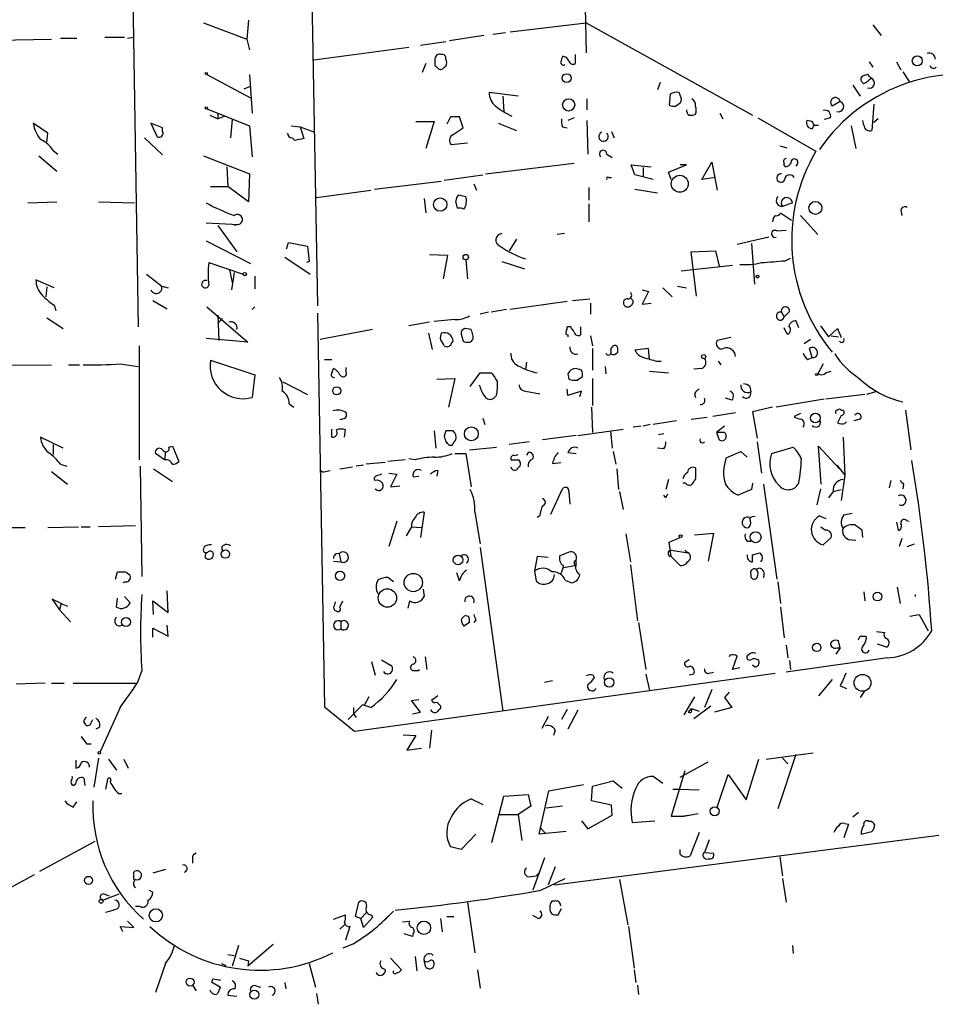
# Model space of a CAD drawing. Extents: x 7 to 737, y 13 to 895.
# Drawn here: x 466 to 552, y 389 to 481 of the extents above; entities that cross this region are included whole.
import ezdxf

# ---------------------------------------------------------------- set-up
doc = ezdxf.new("R2010")
doc.units = 0
doc.header["$MEASUREMENT"] = 0
doc.layers.add('MAIN', color=5, linetype='CONTINUOUS')

msp = doc.modelspace()

# ---------------------------------------------------------------- linework, layer by layer
at = {"layer": 'MAIN'}
for p, q in [((476.3347, 509.778), (477.266, 452.4587)), ((493.4373, 488.188), (494.03, 454.406)), ((519.0913, 482.346), (519.176, 478.1127)), ((487.5953, 481.1607), (487.426, 479.3827)), ((483.362, 480.9067), (487.426, 479.3827)), ((512.064, 480.06), (519.176, 480.9067)), ((519.176, 480.9067), (534.7547, 472.2707)), ((546.0153, 480.7373), (546.7773, 479.7213)), ((453.8133, 479.1287), (469.138, 479.3827)), ((469.9847, 479.4673), (471.5087, 479.4673)), ((474.1333, 479.552), (475.996, 479.552)), ((476.25, 479.4673), (476.8427, 479.552)), ((487.426, 479.3827), (487.68, 478.3667)), ((509.6087, 479.7213), (506.3913, 479.2133)), ((511.6407, 479.9753), (510.4553, 479.806)), ((493.6913, 477.4353), (502.5813, 478.6207)), ((506.0527, 479.1287), (503.682, 478.79)), ((505.0367, 477.52), (505.0367, 476.9273)), ((518.16, 477.9433), (518.16, 477.0967)), ((504.19, 477.0967), (503.8513, 476.25)), ((505.8833, 476.758), (506.0527, 476.8427)), ((545.6767, 477.266), (546.0153, 476.758)), ((548.2167, 477.266), (548.64, 476.504)), ((483.7007, 476.0807), (487.7647, 473.8793)), ((487.68, 476.0807), (487.934, 472.44)), ((545.5073, 476.0807), (544.9993, 475.9113)), ((548.8093, 476.3347), (549.402, 475.4033)), ((487.172, 474.726), (487.7647, 474.98)), ((526.1187, 475.3187), (525.8647, 474.6413)), ((544.1527, 475.0647), (544.83, 474.0487)), ((512.826, 474.0487), (510.1167, 474.3873)), ((511.3867, 474.0487), (511.4713, 472.6093)), ((519.2607, 473.7947), (519.2607, 472.7787)), ((527.05, 474.218), (526.9653, 473.202)), ((528.066, 473.8793), (527.8967, 474.3873)), ((483.7007, 472.8633), (487.68, 471.2547)), ((527.558, 473.1173), (527.8967, 473.3713)), ((542.9673, 473.5407), (542.2053, 473.1173)), ((546.1, 473.2867), (545.9307, 470.8313)), ((483.9547, 472.2707), (484.7167, 471.932)), ((484.7167, 472.44), (484.7167, 471.932)), ((485.394, 472.186), (484.7167, 471.932)), ((506.476, 472.1013), (506.1373, 471.424)), ((507.6613, 471.0853), (507.3227, 472.1013)), ((518.0753, 472.0167), (517.4827, 471.7627)), ((531.7067, 472.44), (531.9607, 471.932)), ((535.2627, 472.0167), (540.6813, 468.884)), ((542.036, 472.0167), (541.4433, 471.8473)), ((546.5233, 471.932), (546.1, 471.5933)), ((468.7993, 470.5773), (467.4447, 471.5087)), ((479.552, 471.0853), (478.4513, 471.5087)), ((478.4513, 471.5087), (479.044, 470.2387)), ((479.552, 470.7467), (479.552, 471.0853)), ((486.0713, 471.8473), (485.902, 470.154)), ((487.68, 471.2547), (487.934, 468.376)), ((491.5747, 471.2547), (492.4213, 471.17)), ((492.4213, 471.17), (493.776, 470.662)), ((492.4213, 471.17), (492.76, 470.0693)), ((503.2587, 471.678), (504.952, 471.678)), ((504.952, 471.678), (504.19, 469.138)), ((506.6453, 470.408), (507.6613, 471.0853)), ((510.9633, 471.5087), (512.6567, 470.8313)), ((516.9747, 471.17), (517.398, 471.0853)), ((519.2607, 471.7627), (519.3453, 468.63)), ((540.3427, 471.678), (539.8347, 471.7627)), ((540.3427, 471.0007), (540.512, 471.3393)), ((540.512, 471.3393), (540.9353, 471.3393)), ((543.9833, 471.2547), (544.4067, 469.138)), ((545.1687, 471.3393), (545.084, 471.7627)), ((468.7147, 469.7307), (468.7993, 470.5773)), ((477.8587, 470.154), (479.552, 468.5453)), ((491.9133, 469.9), (491.6593, 470.154)), ((521.5467, 470.7467), (521.8007, 470.154)), ((508.0847, 469.646), (506.5607, 469.4767)), ((537.2947, 469.392), (537.972, 469.2227)), ((467.9527, 468.4607), (469.646, 467.0213)), ((469.3073, 468.9687), (469.7307, 468.63)), ((483.362, 468.4607), (487.68, 466.7673)), ((521.1233, 468.63), (521.6313, 468.2913)), ((485.5633, 467.4447), (485.648, 465.582)), ((509.778, 466.7673), (518.0753, 467.7833)), ((523.748, 466.6827), (523.4093, 467.614)), ((523.4093, 467.614), (525.272, 467.4447)), ((524.51, 467.36), (524.51, 466.5133)), ((526.8807, 466.9367), (528.574, 467.614)), ((528.574, 467.614), (527.9813, 467.614)), ((530.0133, 466.2593), (530.9447, 467.868)), ((530.9447, 467.868), (531.4527, 465.2433)), ((487.68, 466.7673), (487.5953, 464.1427)), ((505.8833, 466.1747), (509.524, 466.6827)), ((521.2927, 466.4287), (521.5467, 466.4287)), ((525.4413, 466.2593), (523.748, 466.6827)), ((527.1347, 466.2593), (526.8807, 466.9367)), ((531.2833, 466.4287), (530.0133, 466.2593)), ((484.0393, 465.582), (485.648, 465.582)), ((487.5953, 464.1427), (485.648, 465.582)), ((499.364, 465.328), (505.6293, 466.09)), ((508.6773, 465.836), (508.9313, 465.2433)), ((519.43, 465.4973), (519.43, 464.312)), ((493.9453, 464.566), (499.0253, 465.2433)), ((507.238, 464.82), (507.9153, 464.6507)), ((523.748, 465.328), (525.8647, 464.9893)), ((466.9367, 464.058), (469.646, 464.1427)), ((473.5407, 464.1427), (476.9273, 464.058)), ((504.0207, 464.4813), (504.19, 463.1267)), ((507.1533, 463.55), (506.984, 464.2273)), ((519.43, 463.9733), (519.43, 462.28)), ((538.48, 464.058), (537.5487, 463.7193)), ((537.3793, 463.1267), (538.3953, 462.4493)), ((539.242, 462.8727), (540.8507, 461.0947)), ((548.64, 463.3807), (548.7247, 462.8727)), ((483.616, 462.1953), (486.664, 462.026)), ((484.7167, 461.9413), (486.4947, 459.486)), ((486.664, 462.026), (486.2407, 461.9413)), ((517.144, 461.1793), (516.4667, 461.0947)), ((536.2787, 460.8407), (533.3153, 460.1633)), ((537.0407, 461.4333), (537.8873, 461.518)), ((483.616, 460.502), (487.7647, 458.3853)), ((491.1513, 459.74), (491.3207, 460.3327)), ((491.3207, 460.3327), (493.0987, 459.994)), ((493.0987, 459.994), (493.268, 458.5547)), ((512.6567, 460.6713), (511.9793, 459.5707)), ((534.67, 460.248), (534.924, 456.438)), ((490.982, 458.978), (493.3527, 457.3693)), ((504.5287, 459.232), (506.222, 459.1473)), ((506.222, 459.1473), (505.7987, 456.946)), ((528.9973, 459.486), (531.2833, 459.5707)), ((529.5053, 455.3373), (528.9973, 459.486)), ((531.2833, 459.5707), (531.622, 458.1313)), ((483.87, 458.47), (487.0873, 457.3693)), ((493.268, 458.5547), (493.014, 458.47)), ((507.9153, 458.724), (508.0847, 456.946)), ((511.302, 458.5547), (513.4187, 457.8773)), ((528.066, 457.708), (532.892, 458.216)), ((537.8027, 458.6393), (538.3107, 458.8933)), ((478.028, 457.3693), (479.4673, 456.2687)), ((485.8173, 457.7927), (486.0713, 456.6073)), ((486.2407, 457.5387), (485.9867, 455.93)), ((488.188, 457.2), (488.188, 456.0147)), ((469.392, 456.0993), (467.6987, 456.8613)), ((479.4673, 456.2687), (480.06, 456.0993)), ((483.7007, 456.7767), (483.616, 456.7767)), ((527.7273, 456.2687), (528.574, 456.0993)), ((468.7147, 456.184), (468.63, 455.2527)), ((524.4253, 455.93), (525.018, 455.7607)), ((525.018, 455.7607), (524.4253, 454.5753)), ((526.3727, 456.0993), (527.2193, 455.2527)), ((469.392, 454.4907), (469.5613, 453.9827)), ((478.6207, 454.914), (479.9753, 454.152)), ((517.398, 454.8293), (512.064, 454.0673)), ((517.906, 454.914), (519.5147, 455.0833)), ((519.5993, 454.66), (519.5993, 453.644)), ((524.4253, 454.5753), (525.272, 454.66)), ((483.7007, 454.3213), (487.5107, 451.0193)), ((484.7167, 453.5593), (484.8013, 451.1887)), ((488.188, 454.3213), (487.934, 454.0673)), ((494.03, 453.7287), (494.7073, 416.8987)), ((510.032, 453.8133), (509.27, 453.644)), ((511.7253, 454.0673), (510.286, 453.8133)), ((537.464, 453.8133), (537.718, 453.39)), ((538.226, 453.898), (537.718, 453.39)), ((468.7147, 453.3053), (470.2387, 452.2893)), ((485.14, 453.2207), (484.7167, 452.7973)), ((504.5287, 452.882), (502.5813, 452.5433)), ((506.8993, 453.136), (504.952, 452.9667)), ((539.0727, 452.374), (538.8187, 453.0513)), ((541.1047, 452.5433), (541.8667, 451.5273)), ((499.1947, 452.2047), (494.284, 451.2733)), ((504.444, 451.866), (504.7827, 450.342)), ((507.492, 451.7813), (507.6613, 451.104)), ((508.4233, 452.2047), (507.8307, 452.2893)), ((517.7367, 452.4587), (517.398, 452.4587)), ((517.4827, 451.6967), (517.4827, 451.5273)), ((518.668, 452.4587), (518.668, 451.6967)), ((519.5993, 451.612), (519.7687, 450.6807)), ((537.8873, 451.9507), (537.718, 452.374)), ((538.0567, 451.7813), (537.8873, 451.9507)), ((541.8667, 451.5273), (542.7133, 452.2893)), ((542.1207, 451.612), (542.798, 451.5273)), ((542.7133, 452.2893), (543.052, 451.4427)), ((477.3507, 450.6807), (477.3507, 440.0127)), ((487.5107, 451.0193), (483.616, 451.358)), ((506.5607, 450.85), (506.73, 451.104)), ((532.7227, 451.4427), (531.4527, 451.1887)), ((540.1733, 451.2733), (539.5807, 450.85)), ((519.7687, 450.4267), (519.7687, 448.3947)), ((525.018, 450.4267), (523.748, 450.2573)), ((525.1027, 449.4107), (525.018, 450.4267)), ((540.3427, 449.58), (540.0887, 450.4267)), ((457.708, 448.818), (469.138, 448.9027)), ((470.7467, 448.9027), (471.7627, 448.9027)), ((475.5727, 448.9873), (477.266, 448.7333)), ((484.0393, 449.326), (488.188, 447.9713)), ((494.7073, 449.4107), (495.3847, 449.4107)), ((513.588, 449.1567), (513.5033, 448.4793)), ((525.78, 449.2413), (526.2033, 449.2413)), ((531.5373, 449.2413), (531.7913, 448.9027)), ((539.9193, 449.4107), (540.3427, 449.58)), ((541.3587, 448.9873), (540.8507, 448.056)), ((488.188, 447.9713), (487.934, 445.8547)), ((495.3847, 448.1407), (495.554, 448.564)), ((496.7393, 448.2253), (496.7393, 448.6487)), ((508.3387, 446.8707), (509.27, 448.1407)), ((509.27, 448.1407), (510.3707, 448.1407)), ((517.4827, 448.056), (517.5673, 447.548)), ((518.7527, 448.3947), (518.2447, 448.564)), ((520.954, 448.7333), (521.0387, 448.056)), ((525.1027, 448.31), (526.8807, 448.1407)), ((530.0133, 448.564), (529.2513, 448.4793)), ((541.6127, 448.1407), (542.1207, 448.31)), ((490.8127, 447.294), (493.0987, 446.1087)), ((505.206, 447.548), (506.8993, 447.6327)), ((506.8993, 447.6327), (506.3067, 444.9233)), ((518.3293, 447.4633), (518.8373, 447.802)), ((519.7687, 447.6327), (519.7687, 445.0927)), ((513.5033, 446.4473), (514.858, 446.1933)), ((517.4827, 446.024), (517.398, 446.6167)), ((518.7527, 446.4473), (517.4827, 446.024)), ((518.5833, 445.9393), (518.7527, 446.4473)), ((529.336, 446.1933), (529.4207, 445.8547)), ((534.5007, 446.8707), (534.5853, 446.3627)), ((545.2533, 446.1087), (541.6127, 445.6853)), ((546.2693, 446.3627), (545.4227, 446.1087)), ((491.4053, 445.262), (491.8287, 444.9233)), ((510.794, 446.024), (510.54, 445.77)), ((532.8073, 445.6007), (532.2147, 445.77)), ((541.4433, 445.6853), (536.956, 444.9233)), ((519.684, 444.9233), (519.7687, 442.5527)), ((533.146, 444.4153), (531.0293, 444.0767)), ((536.6173, 444.9233), (534.7547, 444.5)), ((534.7547, 444.5), (535.178, 442.0447)), ((539.242, 444.3307), (538.6493, 444.0767)), ((543.052, 444.6693), (543.2213, 444.6693)), ((549.0633, 444.6693), (549.5713, 440.944)), ((496.316, 443.8227), (496.1467, 443.738)), ((509.524, 443.9073), (509.6933, 443.3147)), ((525.1873, 443.3147), (524.51, 443.1453)), ((527.6427, 443.6533), (525.4413, 443.3147)), ((528.9973, 443.8227), (530.5213, 443.992)), ((543.052, 444.1613), (542.7133, 443.484)), ((543.3907, 443.3993), (543.56, 443.5687)), ((544.83, 443.8227), (544.2373, 443.6533)), ((495.3847, 442.1293), (495.3847, 442.8913)), ((496.57, 442.1293), (496.6547, 442.8067)), ((504.952, 442.722), (505.1213, 441.1133)), ((506.0527, 442.722), (505.8833, 442.214)), ((518.414, 442.2987), (522.6473, 442.8913)), ((521.462, 442.722), (521.6313, 441.1133)), ((524.3407, 443.1453), (523.5787, 443.0607)), ((525.9493, 442.3833), (526.4573, 442.468)), ((532.13, 443.1453), (531.368, 442.5527)), ((531.368, 442.5527), (531.622, 441.8753)), ((532.13, 442.5527), (531.368, 442.5527)), ((470.2387, 441.1133), (468.122, 442.1293)), ((469.3073, 441.452), (469.3073, 440.5207)), ((513.842, 441.706), (511.9793, 441.452)), ((518.2447, 442.2987), (515.112, 441.8753)), ((535.178, 441.706), (535.6013, 438.7427)), ((543.2213, 442.1293), (543.3907, 438.5733)), ((479.7213, 440.0127), (478.8747, 440.6053)), ((479.806, 440.7747), (479.7213, 440.0127)), ((480.1447, 441.198), (480.4833, 441.2827)), ((480.4833, 441.2827), (481.076, 439.8433)), ((506.3913, 441.3673), (506.6453, 441.3673)), ((506.8993, 440.6053), (507.9153, 440.6053)), ((507.9153, 440.6053), (508.4233, 437.4727)), ((508.254, 440.944), (510.794, 441.198)), ((513.7573, 440.69), (513.588, 440.436)), ((517.4827, 440.69), (518.2447, 440.6053)), ((521.716, 440.7747), (521.97, 439.5893)), ((526.4573, 441.0287), (525.8647, 441.1133)), ((532.2993, 440.182), (533.654, 440.7747)), ((533.654, 440.7747), (534.2467, 440.2667)), ((536.5327, 440.6053), (538.5647, 441.198)), ((541.1893, 437.7267), (540.9353, 441.2827)), ((540.9353, 441.2827), (542.8827, 439.166)), ((500.38, 439.7587), (498.602, 439.5893)), ((502.2427, 440.0127), (500.634, 439.8433)), ((503.174, 440.0127), (502.5813, 440.0973)), ((516.0433, 439.674), (516.8053, 439.7587)), ((469.138, 438.912), (470.662, 437.7267)), ((469.9847, 439.5893), (470.5773, 439.42)), ((477.4353, 439.42), (477.6047, 429.0907)), ((478.7053, 439.166), (480.4833, 437.9807)), ((494.792, 438.912), (495.2153, 438.9967)), ((496.1467, 439.166), (497.332, 439.3353)), ((498.348, 439.5047), (497.6707, 439.42)), ((500.7187, 438.7427), (501.4807, 438.658)), ((505.2907, 438.9967), (505.206, 438.4887)), ((522.0547, 439.166), (522.224, 437.2187)), ((529.4207, 439.2507), (529.4207, 438.2347)), ((542.6287, 439.5047), (543.3907, 438.5733)), ((501.4807, 438.658), (500.888, 437.4727)), ((503.0047, 438.404), (503.5127, 438.4887)), ((526.8807, 438.15), (526.6267, 437.2187)), ((528.4893, 437.8113), (528.2353, 437.8113)), ((534.7547, 437.8113), (534.67, 437.2187)), ((543.3907, 438.5733), (543.052, 436.2027)), ((547.7087, 438.0653), (547.5393, 437.388)), ((500.888, 437.4727), (501.7347, 437.5573)), ((515.874, 434.9327), (516.9747, 437.3033)), ((517.5673, 437.0493), (517.652, 435.864)), ((522.3087, 437.0493), (522.6473, 435.356)), ((534.67, 437.2187), (533.4, 436.7107)), ((535.7707, 437.7267), (537.0407, 428.8367)), ((541.1047, 437.3033), (540.766, 435.7793)), ((542.29, 437.0493), (541.8667, 436.4567)), ((542.29, 437.0493), (543.052, 437.2187)), ((548.894, 437.7267), (548.8093, 437.3033)), ((526.6267, 436.4567), (526.4573, 436.7107)), ((504.0207, 435.102), (503.682, 432.7313)), ((508.762, 435.102), (509.27, 432.1387)), ((543.306, 434.848), (544.068, 435.0173)), ((501.4807, 434.2553), (500.7187, 431.8847)), ((514.858, 434.7633), (514.604, 434.594)), ((541.02, 434.7633), (541.6127, 434.5093)), ((548.2167, 434.1707), (548.386, 433.4087)), ((549.148, 434.34), (549.402, 434.2553)), ((465.2433, 433.6627), (466.6827, 433.6627)), ((468.7993, 433.6627), (471.678, 433.7473)), ((471.932, 433.7473), (472.7787, 433.7473)), ((477.012, 433.832), (473.5407, 433.7473)), ((502.8353, 433.7473), (502.3273, 432.9007)), ((502.8353, 433.7473), (503.7667, 433.6627)), ((529.336, 432.9853), (531.114, 433.1547)), ((531.114, 433.1547), (530.606, 430.53)), ((545.084, 432.7313), (544.9993, 433.4087)), ((522.9013, 433.07), (523.3247, 430.4453)), ((526.9653, 432.308), (527.9813, 432.7313)), ((527.1347, 430.9533), (526.9653, 432.308)), ((534.2467, 432.3927), (534.5853, 432.3927)), ((542.1207, 432.7313), (541.3587, 432.054)), ((543.7293, 432.562), (544.4067, 432.4773)), ((548.7247, 432.6467), (548.4707, 431.8847)), ((483.4467, 431.8847), (483.362, 431.6307)), ((483.5313, 430.8687), (483.616, 431.3767)), ((485.0553, 431.8), (485.14, 431.4613)), ((509.27, 431.8), (511.3867, 416.4753)), ((527.1347, 431.546), (528.7433, 431.292)), ((528.4047, 431.546), (528.7433, 431.292)), ((549.2327, 431.8847), (549.91, 432.1387)), ((495.554, 430.53), (496.2313, 430.4453)), ((496.062, 431.2073), (496.2313, 430.4453)), ((514.604, 430.9533), (514.35, 429.5987)), ((515.62, 430.8687), (514.604, 430.9533)), ((518.0753, 430.53), (518.2447, 430.6147)), ((518.2447, 430.276), (518.2447, 430.6147)), ((527.1347, 430.9533), (527.9813, 430.1067)), ((534.7547, 431.1227), (535.432, 431.292)), ((475.1493, 428.8367), (475.3187, 429.514)), ((514.35, 429.5987), (514.5193, 428.6673)), ((517.0593, 429.9373), (518.16, 430.1067)), ((523.3247, 430.1913), (524.002, 424.942)), ((535.0933, 429.768), (535.3473, 429.8527)), ((476.0807, 428.5827), (475.8267, 428.498)), ((501.142, 428.5827), (500.634, 429.006)), ((507.3227, 428.6673), (507.0687, 429.4293)), ((517.2287, 428.752), (517.8213, 428.498)), ((534.5853, 429.26), (534.5853, 429.0907)), ((537.1253, 428.5827), (537.3793, 426.5507)), ((480.06, 425.704), (479.9753, 427.736)), ((503.936, 427.9053), (504.0207, 427.228)), ((545.1687, 427.6513), (545.2533, 426.8047)), ((548.3013, 428.0747), (548.5553, 426.5507)), ((470.0693, 426.5507), (469.2227, 426.974)), ((469.2227, 426.974), (469.9, 425.958)), ((475.234, 426.212), (475.3187, 427.0587)), ((475.996, 427.228), (476.504, 426.6353)), ((478.7053, 425.5347), (478.6207, 426.8047)), ((478.6207, 426.8047), (480.06, 425.704)), ((496.1467, 426.212), (496.4007, 426.8047)), ((502.666, 426.8047), (502.4967, 426.1273)), ((470.0693, 426.5507), (469.9, 425.958)), ((469.9, 425.958), (470.916, 424.8573)), ((470.0693, 426.5507), (470.662, 426.2967)), ((537.3793, 426.212), (537.718, 423.3333)), ((496.2313, 424.8573), (496.2313, 424.18)), ((507.9153, 425.45), (508.1693, 425.3653)), ((508.8467, 425.0267), (508.6773, 424.7727)), ((549.4867, 425.3653), (550.3333, 425.5347)), ((550.3333, 425.5347), (551.18, 424.0107)), ((478.6207, 423.418), (478.6207, 424.2647)), ((478.6207, 424.2647), (480.06, 423.5027)), ((480.06, 423.5027), (479.9753, 424.5187)), ((508.254, 424.7727), (507.746, 424.434)), ((524.0867, 424.7727), (524.764, 420.37)), ((542.9673, 422.402), (542.798, 423.0793)), ((545.338, 423.5027), (545.4227, 423.418)), ((546.354, 423.926), (547.116, 423.8413)), ((537.8873, 422.656), (538.0567, 421.4707)), ((542.9673, 422.402), (542.544, 421.8093)), ((542.6287, 422.402), (542.9673, 422.402)), ((547.2853, 422.4867), (546.4387, 422.7407)), ((500.0413, 421.3013), (500.888, 420.7933)), ((504.1053, 421.5553), (504.2747, 420.37)), ((528.828, 421.3013), (528.4047, 421.0473)), ((532.638, 421.7247), (532.5533, 421.5553)), ((532.892, 420.37), (533.3153, 421.64)), ((547.37, 421.4707), (537.8873, 420.116)), ((538.226, 421.2167), (538.3107, 420.37)), ((477.6047, 420.2853), (477.1813, 419.1)), ((499.11, 421.132), (499.4487, 419.862)), ((503.0893, 420.2853), (503.5127, 420.2853)), ((503.5127, 420.2853), (503.5973, 420.37)), ((533.5693, 420.5393), (532.892, 420.37)), ((534.924, 420.624), (534.7547, 420.7933)), ((497.5013, 414.6127), (536.8713, 420.0313)), ((515.2813, 419.1847), (516.0433, 419.354)), ((519.8533, 419.862), (519.938, 419.608)), ((524.764, 419.9467), (525.1027, 418.4227)), ((529.2513, 419.9467), (528.828, 419.862)), ((530.6907, 420.0313), (531.114, 420.116)), ((542.2053, 419.4387), (540.9353, 417.9147)), ((468.5453, 419.1), (465.836, 419.0153)), ((469.138, 419.1), (470.3233, 419.1)), ((471.17, 419.1), (477.1813, 419.1)), ((530.9447, 418.5073), (530.2673, 416.814)), ((542.9673, 418.846), (543.56, 418.592)), ((545.2533, 418.4227), (544.83, 417.7453)), ((498.856, 417.83), (498.4327, 417.068)), ((502.8353, 417.4913), (503.5127, 417.576)), ((503.682, 416.3907), (502.8353, 417.4913)), ((505.2907, 417.9147), (504.698, 417.4913)), ((529.336, 417.83), (528.32, 416.1367)), ((532.5533, 418.2533), (532.13, 417.7453)), ((532.13, 417.7453), (532.8073, 416.814)), ((475.5727, 416.814), (473.71, 412.6653)), ((494.7073, 416.8987), (497.5013, 414.6127)), ((498.2633, 417.068), (496.9087, 415.7133)), ((497.4167, 416.814), (497.4167, 416.2213)), ((499.0253, 416.814), (498.2633, 417.068)), ((505.5447, 416.9833), (505.5447, 416.7293)), ((517.398, 416.6447), (516.89, 415.7133)), ((528.9973, 416.7293), (528.7433, 416.3907)), ((528.9973, 416.7293), (529.7593, 416.4753)), ((529.2513, 415.798), (530.86, 416.9833)), ((532.8073, 416.814), (531.1987, 416.3907)), ((472.7787, 415.2053), (473.0327, 415.7133)), ((497.4167, 416.2213), (497.6707, 415.8827)), ((502.92, 416.2213), (503.682, 416.3907)), ((515.62, 415.9673), (515.0273, 414.8667)), ((518.414, 416.56), (517.4827, 414.782)), ((473.6253, 414.9513), (473.2867, 414.782)), ((502.0733, 414.274), (503.2587, 414.1893)), ((503.2587, 414.1893), (502.412, 412.8347)), ((504.698, 414.6973), (504.5287, 413.004)), ((516.2973, 414.6973), (516.128, 414.1893)), ((472.44, 413.4273), (472.8633, 413.4273)), ((502.412, 412.8347), (503.7667, 413.004)), ((473.5407, 412.0727), (473.1173, 409.3633)), ((474.472, 411.988), (475.234, 410.972)), ((475.9113, 411.988), (476.3347, 411.1413)), ((534.162, 408.178), (535.3473, 411.988)), ((536.0247, 411.988), (540.4273, 412.5807)), ((538.8187, 412.4113), (537.1253, 407.3313)), ((537.5487, 412.0727), (538.0567, 411.5647)), ((471.424, 411.9033), (471.424, 411.1413)), ((527.9813, 410.2947), (530.606, 411.734)), ((472.186, 410.21), (472.2707, 409.5327)), ((474.3873, 410.1253), (474.218, 409.194)), ((526.3727, 409.702), (525.4413, 410.3793)), ((528.4047, 410.8873), (527.1347, 406.654)), ((531.4527, 407.5007), (532.4687, 410.5487)), ((532.4687, 410.5487), (534.162, 408.178)), ((471.17, 409.5327), (471.424, 409.702)), ((515.7047, 409.0247), (518.922, 409.6173)), ((519.684, 408.0933), (519.7687, 409.448)), ((519.7687, 409.448), (521.716, 409.956)), ((521.716, 409.956), (522.5627, 409.2787)), ((527.304, 409.194), (527.812, 409.194)), ((527.812, 409.194), (529.7593, 409.1093)), ((475.4033, 408.7707), (475.742, 408.7707)), ((510.3707, 404.1987), (511.4713, 408.5167)), ((511.4713, 408.5167), (513.7573, 408.686)), ((513.7573, 408.686), (514.0113, 407.5853)), ((514.7733, 404.9607), (515.7047, 409.0247)), ((471.17, 407.5007), (471.5087, 408.0087)), ((508.4233, 408.2627), (509.524, 407.7547)), ((514.0113, 407.5853), (512.826, 406.8233)), ((516.9747, 407.5853), (515.4507, 407.416)), ((521.5467, 407.67), (519.684, 408.0933)), ((521.6313, 406.7387), (521.5467, 407.67)), ((511.048, 406.8233), (512.826, 406.8233)), ((512.826, 406.8233), (513.1647, 404.368)), ((519.3453, 405.4687), (521.6313, 406.7387)), ((527.1347, 406.654), (528.32, 406.654)), ((528.32, 406.654), (529.6747, 406.908)), ((528.9973, 406.7387), (528.32, 406.654)), ((544.6607, 406.9927), (544.1527, 406.5693)), ((514.858, 405.638), (515.366, 405.0453)), ((518.7527, 406.2307), (519.3453, 405.4687)), ((523.494, 406.0613), (525.6107, 406.2307)), ((543.7293, 405.892), (543.306, 404.622)), ((543.3907, 405.9767), (543.7293, 405.892)), ((508.8467, 404.9607), (507.492, 403.5213)), ((517.3133, 405.2147), (514.7733, 404.9607)), ((516.2127, 400.2193), (552.196, 404.876)), ((529.7593, 405.13), (528.9127, 402.9287)), ((544.9147, 404.9607), (545.9307, 405.2147)), ((473.202, 404.2833), (468.0373, 401.4893)), ((507.492, 403.5213), (506.476, 403.7753)), ((530.6907, 404.4527), (530.2673, 403.2673)), ((515.2813, 402.7593), (514.1807, 399.7113)), ((527.9813, 403.098), (527.9813, 403.5213)), ((530.2673, 403.2673), (531.114, 403.1827)), ((537.2947, 402.844), (537.5487, 401.066)), ((482.346, 402.6747), (482.346, 402.2513)), ((516.2973, 401.9127), (515.62, 400.2193)), ((467.5293, 401.1507), (463.296, 398.8647)), ((476.8427, 400.7273), (476.8427, 401.4047)), ((479.806, 401.6587), (478.6207, 401.32)), ((513.7573, 400.9813), (514.5193, 401.066)), ((514.858, 401.4047), (514.5193, 401.066)), ((514.9427, 399.7113), (517.2287, 400.812)), ((522.3087, 400.7273), (523.0707, 396.494)), ((537.5487, 400.812), (537.8873, 398.6107)), ((473.964, 398.78), (475.488, 399.3727)), ((474.0487, 399.3727), (474.5567, 399.2033)), ((478.282, 399.7113), (478.6207, 399.542)), ((477.4353, 398.1873), (477.012, 398.1873)), ((497.586, 397.256), (497.9247, 398.6107)), ((508.0847, 398.6107), (508.762, 393.8693)), ((516.2127, 398.6953), (515.9587, 398.6953)), ((495.554, 397.002), (496.6547, 397.4253)), ((498.094, 397.0867), (497.586, 397.256)), ((498.094, 397.0867), (498.602, 397.5947)), ((499.11, 397.4253), (499.1947, 397.1713)), ((500.7187, 397.3407), (500.38, 397.002)), ((506.1373, 397.256), (506.8147, 397.256)), ((514.6887, 397.0867), (514.1807, 397.3407)), ((516.5513, 397.4253), (516.89, 398.018)), ((475.8267, 395.8167), (475.5727, 396.3247)), ((475.5727, 396.3247), (476.8427, 396.24)), ((476.8427, 396.24), (476.25, 396.8327)), ((496.1467, 396.0707), (496.57, 396.494)), ((497.078, 396.3247), (496.6547, 395.0547)), ((498.348, 396.24), (498.094, 397.0867)), ((499.1947, 397.1713), (498.348, 396.24)), ((501.9887, 396.748), (502.666, 396.8327)), ((505.5447, 397.0867), (505.714, 395.8167)), ((523.1553, 396.3247), (523.6633, 392.43)), ((502.92, 395.3933), (502.158, 395.6473)), ((503.0047, 395.6473), (502.92, 395.3933)), ((486.664, 394.5467), (486.0713, 392.5993)), ((489.8813, 394.6313), (487.5107, 392.5993)), ((497.4167, 394.716), (496.4007, 394.2927)), ((538.48, 394.5467), (538.5647, 393.7847)), ((485.648, 393.7), (486.2407, 393.6153)), ((503.174, 393.5307), (503.3433, 392.176)), ((479.806, 392.8533), (478.8747, 390.144)), ((485.0553, 392.8533), (485.4787, 392.684)), ((486.7487, 393.3613), (487.5953, 393.1073)), ((487.5953, 393.1073), (487.5107, 392.5993)), ((493.268, 392.8533), (493.8607, 390.652)), ((500.888, 393.3613), (501.904, 392.2607)), ((504.19, 392.5147), (504.0207, 393.1073)), ((509.016, 392.2607), (509.27, 390.5673)), ((523.6633, 392.2607), (523.8327, 391.0753)), ((482.346, 390.8213), (482.6847, 390.3133)), ((484.2933, 391.414), (484.124, 391.16)), ((484.124, 391.16), (484.9707, 390.652)), ((490.982, 391.0753), (491.0667, 390.4827)), ((524.002, 390.8213), (524.0867, 389.9747)), ((485.648, 389.89), (486.4947, 389.8053)), ((488.3573, 390.7367), (488.696, 390.652)), ((493.9453, 390.0593), (494.1147, 389.0433))]:
    msp.add_line(p, q, dxfattribs=at)
for centre, radius in [((550.1725, 477.3527), 0.4666), ((483.6371, 476.1654), 0.1058), ((517.3596, 475.7332), 0.417), ((517.547, 473.225), 0.5699), ((483.6371, 472.948), 0.1058), ((527.9474, 465.8422), 0.7961), ((505.5293, 463.8965), 0.6246), ((540.6345, 463.5825), 0.6093), ((507.9153, 458.978), 0.254), ((487.2355, 457.3906), 0.1496), ((535.2203, 457.1577), 0.1338), ((530.1826, 449.6647), 0.1893), ((540.766, 447.9925), 0.1058), ((495.8482, 446.467), 0.3794), ((540.639, 443.9285), 0.4525), ((508.4376, 442.4394), 0.6486), ((535.0353, 432.7651), 0.5125), ((528.0236, 432.8584), 0.1338), ((485.4247, 431.1843), 0.3973), ((507.1956, 430.6343), 0.4457), ((496.1537, 429.1489), 0.4343), ((503.0046, 428.5219), 0.8569), ((500.583, 427.0741), 0.8605), ((546.4359, 427.2001), 0.4049), ((476.1249, 424.817), 0.4252), ((540.766, 422.4444), 0.3902), ((521.3384, 419.1747), 0.4383), ((545.0421, 419.1319), 0.7867), ((473.6253, 412.5807), 0.1197), ((531.2071, 407.1144), 0.4211), ((472.6093, 400.6427), 0.3786), ((473.7946, 398.6954), 0.1893), ((478.9089, 397.3675), 0.6152), ((504.001, 396.206), 0.6309), ((482.1258, 391.1262), 0.3759), ((488.1398, 389.9457), 0.4237)]:
    msp.add_circle(centre, radius, dxfattribs=at)
for centre, radius, start, end in [((505.46, 477.5538), 0.4247, 66.507351, 184.565314), ((505.7282, 477.6188), 0.3392, 343.066164, 106.949994), ((505.4172, 477.1814), 0.7201, 331.943894, 28.049084), ((643.8899, 435.17), 133.8752, 161.443679, 161.672862), ((516.9631, 477.1314), 0.6428, 19.948836, 88.965828), ((551.307, 477.5201), 0.5503, 359.989588, 112.627074), ((589.8559, 561.4079), 119.7133, 224.885409, 225.114592), ((505.5447, 476.9272), 0.3785, 243.414641, 333.448488), ((517.0593, 477.2096), 0.2602, 167.480746, 310.60607), ((517.9483, 477.4213), 0.3875, 190.497939, 303.11188), ((551.6965, 477.0205), 0.3594, 195.02587, 313.083337), ((554.4762, 459.8023), 16.3294, 70.912948, 145.491875), ((545.3099, 475.6291), 0.4197, 137.742842, 250.334234), ((544.1081, 477.3536), 2.3701, 296.582349, 317.159436), ((460.9767, 391.2114), 119.7841, 44.885442, 45.114558), ((545.6766, 475.2764), 0.4879, 250.023916, 70.008867), ((511.6443, 474.3268), 1.5288, 177.732008, 232.294302), ((527.6426, 473.4562), 0.9651, 74.735509, 127.879149), ((527.7271, 473.71), 0.3788, 296.598874, 26.54476), ((528.7434, 473.202), 0.6826, 352.87186, 60.261365), ((542.516, 473.4555), 0.4593, 10.690926, 227.426709), ((514.6357, 477.83), 6.134, 230.200528, 246.942701), ((527.3888, 474.0495), 0.9474, 243.448472, 280.287538), ((528.2772, 472.7363), 1.2053, 341.572567, 18.427433), ((542.798, 473.075), 0.4879, 250.019904, 70.019904), ((506.8993, 260.4515), 211.6502, 89.885381, 90.114592), ((518.4549, 471.7202), 1.5792, 172.29219, 200.390429), ((529.124, 472.7362), 0.5516, 175.58138, 237.548723), ((528.9975, 473.2019), 0.9465, 259.683783, 296.559637), ((541.5365, 472.1945), 0.5302, 340.40651, 109.59349), ((470.5662, 471.9835), 3.1574, 188.648759, 219.275362), ((540.3426, 471.551), 0.5503, 157.372926, 270.010412), ((455.7824, 429.1986), 94.6306, 26.44369, 26.672954), ((545.719, 471.3392), 0.5503, 179.989588, 292.627074), ((479.2134, 470.5773), 0.3786, 243.421413, 26.578587), ((491.6594, 470.5774), 0.4234, 180.013532, 269.986468), ((534.6655, 258.2906), 215.8849, 101.192759, 101.421922), ((507.002, 469.9061), 0.6157, 125.401383, 224.216978), ((520.8099, 470.2636), 0.4434, 116.033373, 45.02741), ((467.0928, 467.5846), 2.6115, 32.006081, 66.789598), ((520.7738, 468.6271), 0.3495, 0.475405, 225.92741), ((537.9085, 467.9527), 0.2549, 94.771109, 221.644738), ((538.6654, 467.832), 0.3393, 296.85957, 142.761939), ((554.8192, 460.5705), 16.4011, 149.543223, 219.727519), ((537.9296, 467.6563), 0.2468, 149.02828, 239.048191), ((537.8169, 468.0231), 0.5786, 268.593643, 1.406357), ((521.208, 466.344), 0.1198, 45, 225), ((537.4111, 466.3757), 0.3952, 82.306667, 7.707702), ((538.226, 466.203), 0.4797, 28.066164, 151.933836), ((507.9409, 464.168), 0.9587, 137.151439, 176.453861), ((506.6456, 464.2273), 1.3384, 325.298349, 18.441717), ((537.526, 464.2709), 0.5521, 136.533883, 272.356564), ((537.9613, 464.0346), 0.5192, 2.583021, 217.386281), ((495.0033, 485.7752), 24.5216, 242.329966, 249.062924), ((507.3228, 462.6197), 0.9456, 63.413271, 100.325982), ((549.021, 463.3101), 0.3875, 56.88812, 169.502061), ((486.537, 462.4917), 0.4827, 285.254078, 127.87186), ((537.5748, 462.2204), 0.9594, 137.162672, 176.438195), ((536.9983, 463.2537), 0.4016, 251.565051, 341.565051), ((511.342, 460.5688), 0.6117, 93.748665, 249.992087), ((536.8616, 461.1566), 0.3297, 57.086172, 286.637657), ((516.9724, 468.7101), 10.4915, 236.17831, 250.691346), ((492.3356, 457.4116), 8.5315, 172.873651, 187.125683), ((534.0778, 464.4768), 6.197, 265.293254, 284.231783), ((494.3771, 1008.9026), 551.9742, 274.283124, 274.512308), ((469.594, 456.8), 1.8963, 178.147519, 226.608997), ((478.9593, 456.0993), 0.5265, 198.434949, 18.434949), ((483.5386, 456.4424), 0.3431, 76.964083, 344.951354), ((471.6351, 458.258), 4.3845, 220.302505, 239.229875), ((523.1168, 455.4143), 0.3342, 262.071139, 51.53563), ((523.0478, 454.7056), 0.3784, 86.530397, 232.354777), ((523.0745, 454.7175), 0.4043, 230.388559, 325.885527), ((523.2401, 454.787), 0.3412, 299.728219, 60.271781), ((507.0177, 455.5409), 2.4078, 267.181443, 300.893973), ((537.3533, 453.459), 0.3712, 72.648738, 349.286467), ((537.8365, 453.9318), 0.3909, 355.040416, 197.64695), ((485.9444, 452.3528), 0.57, 344.937113, 111.803276), ((537.8671, 452.1881), 0.4487, 294.989129, 52.333315), ((538.8973, 452.2409), 0.8142, 95.539741, 158.198591), ((506.4759, 451.4428), 0.9465, 153.440363, 190.316217), ((505.8863, 451.0613), 0.8448, 2.897291, 107.712114), ((507.9406, 451.8491), 0.4537, 104.017867, 188.59446), ((508.1059, 451.5167), 0.519, 286.58081, 20.292464), ((381.508, 409.6007), 133.8753, 18.327124, 18.556307), ((517.4826, 451.9083), 0.2116, 143.124688, 270.027077), ((516.932, 452.3317), 0.483, 322.140624, 15.244715), ((390.906, 367.5547), 152.6261, 33.57027, 33.799453), ((518.4563, 452.0213), 0.3875, 190.497939, 303.11188), ((504.6283, 450.3567), 1.2961, 14.475817, 45.006252), ((506.1494, 451.0558), 0.4599, 234.647698, 333.418235), ((508.1272, 452.2484), 1.2356, 247.848128, 275.890077), ((521.923, 450.2385), 0.4614, 73.41494, 177.66472), ((521.2081, 450.2575), 0.9465, 349.683783, 26.559637), ((531.8624, 450.8959), 0.5036, 144.447773, 291.296456), ((543.0944, 451.2309), 0.2467, 210.93189, 30.983672), ((513.2551, 449.8494), 1.1171, 172.080983, 247.410909), ((518.2436, 450.4943), 0.6003, 170.245811, 286.490804), ((521.285, 450.0726), 0.2559, 195.714701, 46.219549), ((521.716, 450.3421), 0.4937, 239.040224, 329.024302), ((524.905, 450.8358), 1.2936, 206.565051, 256.120598), ((532.3416, 449.6788), 0.8045, 358.995789, 111.61228), ((540.5974, 450.3426), 1.1525, 197.122101, 233.958372), ((540.3709, 450.1161), 0.4197, 19.665766, 132.257158), ((540.4188, 450.0033), 0.4302, 259.808351, 36.187964), ((548.6823, 453.8557), 7.3638, 212.319617, 237.680384), ((472.6938, 495.8544), 46.9554, 269.277003, 273.515085), ((487.0666, 448.802), 3.0723, 170.179887, 286.399328), ((515.9536, 454.3561), 6.3602, 240.54474, 257.749081), ((609.8708, 745.7651), 308.2169, 253.938103, 254.167263), ((529.7912, 449.1249), 0.6032, 291.602118, 37.882481), ((495.5823, 447.9713), 0.2602, 139.39393, 282.519254), ((494.8346, 447.2519), 1.4964, 28.735138, 61.264862), ((496.443, 448.0983), 0.3224, 203.200924, 23.200924), ((722.2811, 574.7062), 246.8296, 210.848162, 211.077365), ((518.287, 447.675), 0.89, 92.724168, 154.652905), ((517.9061, 447.9715), 0.9465, 349.683783, 26.559637), ((541.1773, 448.5881), 0.6243, 238.458631, 314.22122), ((489.119, 446.7859), 1.6442, 348.116008, 34.503857), ((512.0088, 447.6755), 2.8941, 192.684488, 216.863167), ((506.3935, 446.9553), 4.498, 348.050526, 4.318496), ((513.4893, 447.0259), 0.5788, 178.604026, 271.386078), ((518.1179, 449.0315), 1.5824, 249.637627, 277.677432), ((534.2998, 446.949), 0.6522, 171.979231, 295.963863), ((533.8484, 446.1672), 0.9594, 47.162672, 86.438195), ((550.7016, 453.7766), 8.5572, 225.888236, 257.224195), ((490.079, 445.2903), 1.3266, 358.777634, 60.710475), ((530.0559, 445.8969), 0.7785, 112.394546, 157.621866), ((532.4829, 445.9761), 0.4961, 310.831769, 71.780544), ((534.162, 446.2272), 0.4445, 220.365028, 17.750074), ((510.1974, 446.2587), 0.5968, 212.358529, 305.03213), ((529.8778, 445.6007), 0.4247, 265.43576, 23.492649), ((495.9309, 443.2), 1.4596, 56.368723, 108.43619), ((496.3498, 444.246), 0.4247, 265.434687, 23.492649), ((542.7133, 444.4577), 0.2116, 90, 216.875312), ((542.8826, 444.5423), 0.2116, 36.859073, 143.124688), ((543.046, 444.4455), 0.2843, 271.209443, 51.928805), ((544.6042, 444.0343), 0.3095, 316.859429, 155.770566), ((539.301, 444.7788), 0.9579, 227.132054, 266.468811), ((539.1149, 443.357), 0.4827, 322.135426, 74.734471), ((540.6814, 443.5179), 0.4444, 220.365028, 17.737796), ((543.1556, 444.2703), 0.9022, 240.641901, 285.105283), ((495.4608, 442.5527), 0.4302, 259.810708, 36.187964), ((496.2313, 441.7897), 1.1016, 67.396939, 112.59826), ((506.3913, 273.4221), 169.3002, 89.885375, 90.114591), ((506.2064, 442.1035), 0.8104, 343.644773, 49.749941), ((531.876, 442.214), 0.4234, 233.132809, 53.132809), ((470.127, 442.2694), 2.0099, 183.997064, 231.796981), ((632.9679, 484.31), 133.8752, 198.327138, 198.556321), ((590.9094, 526.1991), 119.7487, 224.876984, 225.106133), ((379.8262, 526.2886), 152.6261, 326.192728, 326.421931), ((525.8644, 441.5368), 0.7809, 319.404277, 12.514482), ((530.0556, 441.8329), 0.2467, 149.016328, 329.06811), ((465.8795, 436.5848), 5.0872, 36.199526, 53.800474), ((479.2503, 440.7007), 0.3875, 38.883754, 194.251398), ((479.8483, 441.0711), 0.3224, 203.217258, 23.17759), ((505.0794, 444.033), 3.7684, 268.062634, 294.552672), ((513.8504, 440.309), 0.3923, 327.34287, 103.731538), ((518.1608, 439.2502), 2.1595, 138.185346, 168.682262), ((518.1176, 440.5293), 0.6549, 63.090646, 165.796132), ((539.1788, 439.651), 2.8129, 160.168467, 225.579017), ((535.8422, 438.4992), 3.8335, 24.637661, 44.749525), ((479.8531, 439.3526), 0.6732, 20.58593, 101.29157), ((480.424, 440.5462), 0.9587, 273.546139, 312.848561), ((505.248, 431.8446), 8.4273, 92.012868, 104.247146), ((512.4571, 440.1155), 0.3251, 99.633276, 198.434949), ((512.4874, 609.3626), 169.3502, 269.885409, 270.114558), ((512.5296, 440.9019), 0.4829, 254.763614, 307.866658), ((512.6143, 439.6317), 0.4359, 330.941566, 60.941566), ((514.368, 439.4946), 0.6311, 107.263584, 194.619728), ((535.673, 438.8366), 3.632, 158.258349, 197.793411), ((526.9245, 440.3182), 12.4042, 348.340126, 358.979592), ((396.4669, 413.9336), 155.3789, 3.718528, 9.630688), ((494.6227, 439.2508), 0.3787, 206.585347, 296.551521), ((503.4704, 438.5915), 0.502, 53.824092, 201.930688), ((505.3544, 438.0225), 0.9763, 93.741073, 139.386611), ((512.4874, 439.3777), 0.3413, 187.135426, 299.734472), ((597.5134, 354.5882), 119.7487, 134.893867, 135.123016), ((529.3362, 437.8957), 1.1519, 126.026276, 162.884837), ((529.1863, 438.7752), 0.5302, 63.758787, 174.36038), ((499.6604, 438.1923), 0.3225, 113.210254, 203.193924), ((499.5756, 437.4302), 0.6694, 34.698943, 108.426829), ((499.7874, 437.5574), 0.4196, 216.875357, 36.872628), ((542.1098, 311.581), 133.8593, 108.316987, 108.546184), ((528.8241, 438.0384), 0.4046, 214.14965, 309.604292), ((656.2397, 353.3135), 152.6259, 146.192738, 146.421942), ((538.0877, 438.3174), 1.1074, 217.578686, 332.805579), ((543.2668, 437.1672), 0.9839, 92.65069, 186.882322), ((633.3621, 522.5584), 119.7133, 224.893835, 225.123052), ((504.8337, 435.4171), 3.9409, 355.413963, 27.203552), ((517.2364, 437.0956), 0.3341, 352.034805, 141.562485), ((534.4281, 439.1095), 2.6098, 211.994679, 246.800545), ((515.0132, 436.0334), 0.3527, 286.262154, 73.733298), ((611.3513, 394.306), 94.6305, 153.32033, 153.54954), ((548.6423, 436.2241), 0.4767, 248.903816, 122.526506), ((503.9322, 434.2899), 0.8169, 83.780636, 158.145192), ((517.1159, 434.6479), 2.2608, 152.418273, 177.074191), ((503.8208, 433.8442), 0.9903, 130.782042, 185.615598), ((534.2779, 434.1448), 0.5015, 63.618916, 285.98463), ((533.793, 434.1526), 0.7925, 321.820035, 26.749344), ((534.8817, 434.2131), 0.4826, 74.742799, 142.137512), ((541.7145, 433.4743), 1.4642, 118.315332, 255.936233), ((544.0995, 434.1573), 1.0521, 138.962144, 213.41063), ((548.9363, 434.1072), 0.3147, 47.717737, 199.667298), ((626.0086, 560.5779), 152.6259, 236.200557, 236.42974), ((541.6713, 432.9234), 0.4888, 336.855286, 96.885134), ((543.9975, 433.3311), 0.8145, 162.354751, 250.775352), ((544.1106, 432.646), 1.2882, 80.554496, 133.656958), ((417.6307, 264.2977), 211.7104, 53.014196, 53.243324), ((548.3155, 433.7896), 0.3874, 280.48609, 33.119959), ((534.6702, 432.8584), 0.6295, 160.359033, 227.717127), ((483.6159, 431.5742), 0.2601, 167.454468, 310.620402), ((484.0683, 430.8372), 1.2181, 87.379069, 120.68544), ((484.0064, 431.1368), 0.3262, 28.411395, 132.66472), ((485.5594, 431.4806), 0.5968, 54.96787, 147.641471), ((496.443, 430.8921), 0.4945, 244.647761, 140.399162), ((432.4725, 642.8487), 227.9507, 291.690305, 291.919497), ((517.7403, 430.8484), 0.5559, 335.140637, 108.131834), ((527.1347, 431.2496), 0.2862, 90, 270), ((483.87, 431.1565), 0.4445, 220.355206, 17.750074), ((495.935, 430.8433), 0.3855, 70.766064, 188.846709), ((507.746, 430.6994), 0.4233, 306.867191, 126.875312), ((517.4885, 430.7899), 0.8068, 162.092746, 237.862134), ((518.541, 430.4031), 0.4827, 164.757374, 217.88123), ((528.066, 430.7842), 0.6828, 262.873943, 330.239505), ((528.4658, 430.8922), 0.4868, 293.346969, 55.235599), ((534.8067, 431.0135), 0.5705, 168.965791, 264.771024), ((365.4047, 430.784), 169.3503, 359.885409, 0.114591), ((535.1471, 430.8359), 0.5378, 313.417646, 58.009298), ((475.6574, 598.8639), 169.3502, 269.885409, 270.114558), ((475.6297, 428.4143), 1.1591, 41.036657, 71.577556), ((508.9306, 428.3291), 1.6431, 124.49667, 168.121758), ((515.1051, 428.62), 1.2361, 46.324295, 127.651395), ((516.0858, 428.2865), 1.2341, 22.160931, 95.911556), ((515.5372, 430.1907), 1.5244, 326.291169, 356.841227), ((519.049, 429.9796), 0.8571, 159.770189, 237.090466), ((534.9452, 429.4081), 0.3892, 67.632677, 202.367323), ((534.6459, 429.3326), 0.6243, 328.458631, 44.22122), ((535.305, 429.3023), 0.552, 327.533585, 85.605275), ((476.1145, 429.006), 0.4247, 265.434687, 23.492649), ((500.7136, 428.117), 1.1938, 147.864887, 212.135113), ((500.7492, 426.7491), 2.2598, 92.922039, 117.586725), ((515.1544, 429.1614), 0.8047, 217.882478, 291.607035), ((515.3553, 429.2654), 0.8574, 276.388158, 359.63915), ((517.6943, 429.387), 0.898, 278.130102, 351.869898), ((534.8958, 429.1471), 0.3156, 190.295103, 333.434949), ((528.2039, 423.8413), 50.724, 175.979989, 184.020011), ((622.646, 384.1385), 133.8752, 161.45383, 161.682999), ((503.174, 427.5582), 0.9088, 236.012658, 338.69498), ((508.2672, 426.8096), 0.4456, 336.973621, 191.599927), ((549.4467, 427.3127), 0.5545, 351.213773, 8.776015), ((475.6755, 427.0041), 0.9069, 240.865617, 336.004154), ((495.8505, 426.1698), 0.2995, 171.899659, 261.842846), ((495.9774, 426.0426), 0.2395, 224.983084, 45.016916), ((475.5197, 424.9209), 0.4594, 128.451411, 298.929872), ((495.9773, 424.5187), 0.4233, 53.124688, 306.867191), ((496.5051, 424.5186), 0.4355, 231.040174, 128.951555), ((508.2114, 424.7306), 0.778, 112.371722, 157.628278), ((508.4489, 425.086), 0.9587, 183.546139, 222.848561), ((507.3241, 424.9421), 0.9452, 349.675635, 26.597581), ((635.7619, 467.6307), 133.8752, 198.327138, 198.556321), ((547.1789, 426.441), 4.974, 272.201846, 330.751053), ((542.544, 422.5712), 0.5681, 63.43946, 153.425927), ((460.0404, 465.6733), 94.6976, 333.327176, 333.556278), ((545.084, 550.5026), 127.0002, 269.885409, 270.114592), ((544.0684, 423.4687), 1.3552, 318.535684, 357.856058), ((547.4405, 423.6296), 0.3874, 146.880041, 259.51391), ((547.11, 422.8919), 0.4415, 293.394557, 53.919193), ((542.4969, 422.8441), 0.4613, 182.335786, 286.600508), ((545.3239, 422.3032), 0.3598, 131.822669, 348.699437), ((502.9059, 421.2167), 0.3527, 286.262154, 73.733298), ((532.8729, 420.8527), 0.9031, 60.667476, 105.076499), ((534.4584, 421.513), 0.2469, 120.979674, 300.93987), ((534.8229, 421.3115), 0.6422, 65.098988, 139.952252), ((534.9077, 420.7315), 0.6547, 47.822852, 119.501727), ((534.9578, 421.0474), 0.4247, 265.43576, 23.492649), ((500.6132, 420.424), 0.4603, 209.020751, 53.346678), ((503.047, 420.5817), 0.2993, 98.124688, 278.121983), ((528.701, 420.9415), 0.3146, 160.349851, 312.282263), ((528.7787, 420.1929), 0.5329, 332.482832, 75.437022), ((530.5919, 420.3559), 0.3393, 163.071082, 286.928918), ((493.7502, 424.2097), 9.0842, 305.498965, 328.318536), ((519.6186, 418.9885), 0.9045, 74.960449, 119.297022), ((518.6259, 420.3274), 1.4964, 298.735138, 331.264862), ((521.3675, 419.628), 0.533, 49.169015, 200.805183), ((839.5853, 292.4219), 322.4365, 156.686244, 156.915397), ((398.569, 472.7085), 95.1513, 324.025314, 325.708544), ((519.7349, 418.8192), 0.4362, 153.282207, 328.612772), ((505.0367, 417.6608), 0.3787, 206.585347, 296.551521), ((505.0366, 416.814), 0.4559, 201.799076, 291.810744), ((590.0753, 501.8526), 119.7841, 224.885442, 225.114558), ((590.0128, 331.8976), 119.7133, 134.876948, 135.106165), ((528.8704, 416.56), 0.2116, 233.103038, 53.14635), ((472.567, 415.5228), 0.3817, 109.436704, 303.694232), ((473.0328, 415.2054), 0.6447, 336.787406, 66.807244), ((515.5493, 414.288), 0.8526, 28.687149, 102.414375), ((641.5359, 540.7659), 211.6803, 216.752594, 216.981777), ((471.3392, 411.7341), 0.5988, 278.140927, 351.859073), ((472.2352, 411.2976), 0.4644, 351.130008, 130.764572), ((470.62, 410.2522), 0.4823, 322.11564, 15.278039), ((471.9405, 409.7528), 0.519, 61.765797, 185.61722), ((474.5426, 410.0266), 0.184, 302.437759, 147.562241), ((525.4625, 408.6224), 1.757, 90.691338, 158.065973), ((471.2971, 409.829), 0.3225, 156.806076, 246.782742), ((478.1268, 411.4704), 3.8348, 204.645014, 224.748556), ((528.4895, 407.1619), 5.1153, 155.555304, 192.424812), ((471.974, 409.3207), 1.9897, 218.08865, 246.16616), ((487.06, 407.5306), 14.0386, 177.702832, 228.588396), ((509.6392, 405.0543), 3.4311, 110.755403, 153.79715), ((508.8807, 405.1007), 2.7458, 147.665484, 208.862263), ((543.4746, 404.792), 1.1507, 126.016391, 162.917772), ((543.2214, 405.5533), 0.456, 68.20559, 158.193924), ((546.4253, 404.9689), 1.5106, 146.288893, 180.311016), ((545.465, 405.9132), 0.3147, 47.717737, 199.667298), ((545.7444, 405.6973), 0.4538, 14.027058, 98.580088), ((545.2277, 405.8667), 0.9588, 317.155503, 356.448267), ((482.7947, 402.7424), 0.4538, 104.027058, 188.580088), ((528.5584, 403.6263), 0.7824, 222.472209, 296.925294), ((530.4462, 402.9764), 0.3414, 121.591016, 297.908613), ((530.7542, 403.0345), 0.3891, 247.613458, 22.386542), ((481.4993, 401.7434), 0.3469, 284.040247, 104.028233), ((513.8843, 401.447), 0.4827, 127.87186, 254.745922), ((477.1597, 401.1241), 0.4234, 249.583333, 138.485597), ((477.3084, 400.3463), 0.4827, 127.88123, 232.11877), ((474.0064, 399.0763), 0.2993, 81.878017, 261.856362), ((477.8377, 399.4784), 0.7856, 297.243539, 4.643715), ((481.9717, 590.1969), 193.318, 275.741494, 279.819984), ((475.0685, 398.3528), 0.4272, 280.902243, 90.50964), ((477.6681, 398.6741), 0.5397, 244.441701, 11.316179), ((498.221, 398.3003), 0.4291, 332.587157, 133.668658), ((516.8899, 398.1026), 1.1038, 147.523632, 212.471989), ((516.3502, 398.2614), 0.4552, 1.334268, 107.583059), ((473.6684, 401.5289), 3.8886, 278.125101, 292.385024), ((495.0865, 397.2139), 1.5824, 339.637627, 7.677432), ((487.9293, 410.1121), 18.0846, 301.642247, 316.937304), ((499.0617, 397.9182), 0.4953, 158.132005, 275.59663), ((514.6822, 397.4481), 0.3615, 271.030389, 60.903834), ((516.4245, 398.6538), 1.235, 247.841929, 275.892934), ((488.6608, 407.2359), 15.0008, 226.666906, 296.992775), ((497.0102, 396.7733), 0.4537, 194.030118, 278.59446), ((502.9906, 396.621), 0.3875, 146.88812, 259.502061), ((502.6928, 395.9051), 0.4047, 320.42467, 55.846581), ((476.7577, 395.4358), 3.9952, 319.728945, 347.141576), ((504.4948, 393.2767), 0.5035, 42.270626, 199.662245), ((500.3969, 392.8533), 0.5082, 150.014605, 268.094603), ((504.2747, 393.4463), 0.4236, 233.157154, 306.842846), ((504.5287, 392.8026), 0.4444, 220.365028, 17.737796), ((504.6981, 392.9169), 0.2548, 4.750569, 131.659678), ((499.9419, 392.2128), 0.4577, 206.766619, 16.827541), ((501.3113, 392.0914), 0.1894, 153.448488, 333.434949), ((501.4384, 392.5569), 0.5518, 274.396316, 327.536771), ((485.1528, 395.537), 4.2116, 258.224497, 267.521911), ((485.8172, 390.7367), 0.568, 333.43946, 63.425927), ((488.1457, 390.4065), 0.3922, 57.347287, 193.745728), ((484.5298, 390.5647), 0.5988, 196.164899, 279.827279), ((654.1162, 305.6434), 189.3057, 153.31696, 153.546156), ((486.2171, 389.923), 0.5701, 79.05867, 183.318654), ((489.6578, 390.2845), 0.4183, 289.396721, 118.531752)]:
    msp.add_arc(centre, radius, start, end, dxfattribs=at)

doc.saveas('drawing.dxf')
